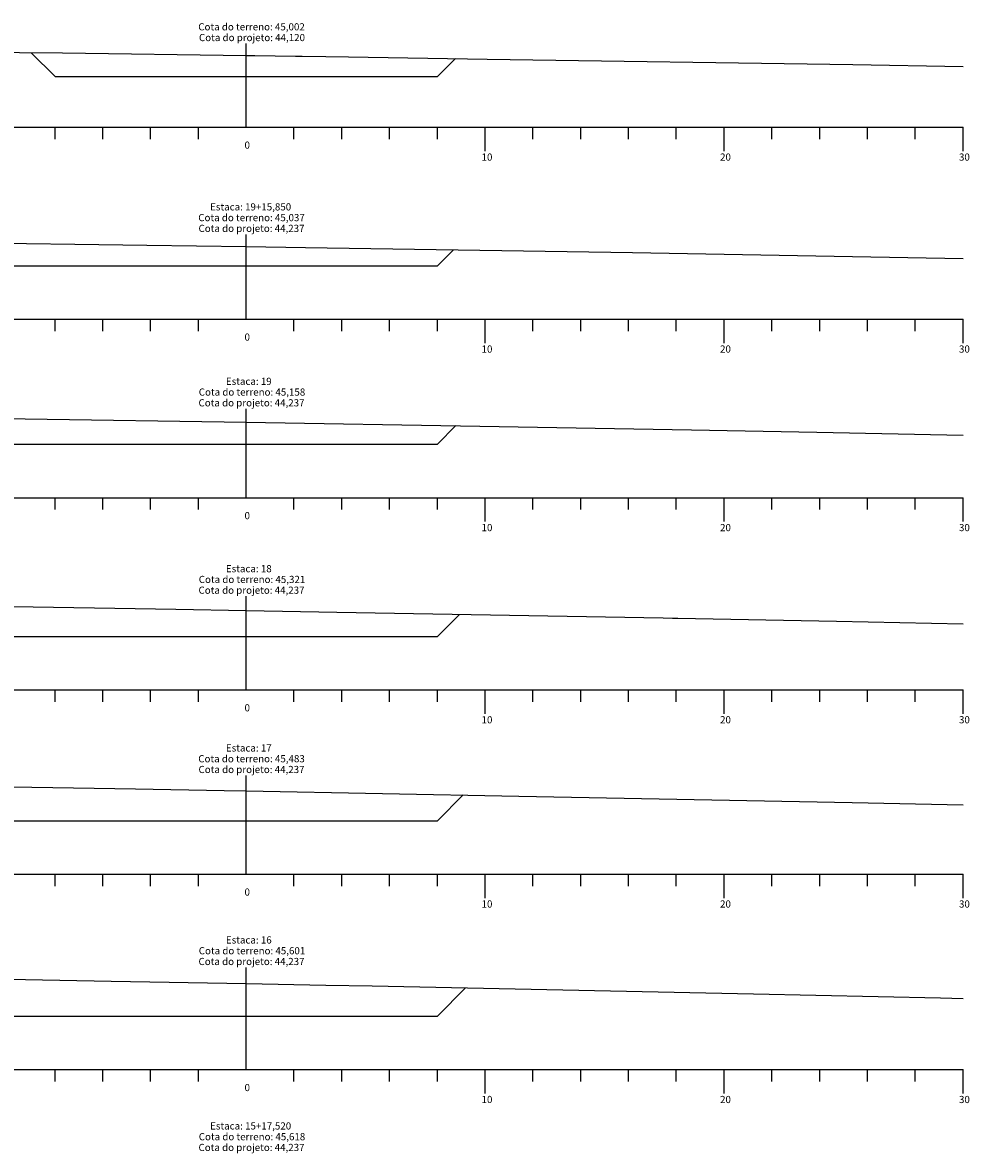
# Model space of a CAD drawing. Units: inches. Extents: x 1129 to 1201, y 143 to 529.
# Drawn here: x 1161 to 1201, y 385 to 432 of the extents above; entities that cross this region are included whole.
import ezdxf

# ---------------------------------------------------------------- set-up
doc = ezdxf.new("R2010")
doc.units = ezdxf.units.IN
doc.header["$MEASUREMENT"] = 0
doc.linetypes.add('CONTINUO', pattern=[0])
for name, color, linetype in [('GRADE', 8, 'Continuous'), ('SEÇÃO_PROJETO', 5, 'Continuous'), ('SEÇÃO_TERRENO', 3, 'Continuous'), ('TEXTO_80', 8, 'Continuous')]:
    doc.layers.add(name, color=color, linetype=linetype)
doc.styles.add('SIMPLEX', font='simplex', dxfattribs={"height": 0.2})

msp = doc.modelspace()

# ---------------------------------------------------------------- linework, layer by layer
at = {"layer": 'GRADE', "linetype": 'CONTINUO', "flags": 128}
for points in [[(1170.66, 427.732), (1170.66, 431.234)], [(1130.66, 427.732), (1200.66, 427.732)], [(1162.66, 427.232), (1162.66, 427.732)], [(1164.66, 427.232), (1164.66, 427.732)], [(1166.66, 427.232), (1166.66, 427.732)], [(1168.66, 427.232), (1168.66, 427.732)], [(1172.66, 427.232), (1172.66, 427.732)], [(1174.66, 427.232), (1174.66, 427.732)], [(1176.66, 427.232), (1176.66, 427.732)], [(1178.66, 427.232), (1178.66, 427.732)], [(1180.66, 426.732), (1180.66, 427.732)], [(1182.66, 427.232), (1182.66, 427.732)], [(1184.66, 427.232), (1184.66, 427.732)], [(1186.66, 427.232), (1186.66, 427.732)], [(1188.66, 427.232), (1188.66, 427.732)], [(1190.66, 426.732), (1190.66, 427.732)], [(1192.66, 427.232), (1192.66, 427.732)], [(1194.66, 427.232), (1194.66, 427.732)], [(1196.66, 427.232), (1196.66, 427.732)], [(1198.66, 427.232), (1198.66, 427.732)], [(1200.66, 426.732), (1200.66, 427.732)], [(1170.66, 419.698), (1170.66, 423.248)], [(1130.66, 419.698), (1200.66, 419.698)], [(1162.66, 419.198), (1162.66, 419.698)], [(1164.66, 419.198), (1164.66, 419.698)], [(1166.66, 419.198), (1166.66, 419.698)], [(1168.66, 419.198), (1168.66, 419.698)], [(1172.66, 419.198), (1172.66, 419.698)], [(1174.66, 419.198), (1174.66, 419.698)], [(1176.66, 419.198), (1176.66, 419.698)], [(1178.66, 419.198), (1178.66, 419.698)], [(1180.66, 418.698), (1180.66, 419.698)], [(1182.66, 419.198), (1182.66, 419.698)], [(1184.66, 419.198), (1184.66, 419.698)], [(1186.66, 419.198), (1186.66, 419.698)], [(1188.66, 419.198), (1188.66, 419.698)], [(1190.66, 418.698), (1190.66, 419.698)], [(1192.66, 419.198), (1192.66, 419.698)], [(1194.66, 419.198), (1194.66, 419.698)], [(1196.66, 419.198), (1196.66, 419.698)], [(1198.66, 419.198), (1198.66, 419.698)], [(1200.66, 418.698), (1200.66, 419.698)], [(1170.66, 412.225), (1170.66, 415.947)], [(1130.66, 412.225), (1200.66, 412.225)], [(1162.66, 411.725), (1162.66, 412.225)], [(1164.66, 411.725), (1164.66, 412.225)], [(1166.66, 411.725), (1166.66, 412.225)], [(1168.66, 411.725), (1168.66, 412.225)], [(1172.66, 411.725), (1172.66, 412.225)], [(1174.66, 411.725), (1174.66, 412.225)], [(1176.66, 411.725), (1176.66, 412.225)], [(1178.66, 411.725), (1178.66, 412.225)], [(1180.66, 411.225), (1180.66, 412.225)], [(1182.66, 411.725), (1182.66, 412.225)], [(1184.66, 411.725), (1184.66, 412.225)], [(1186.66, 411.725), (1186.66, 412.225)], [(1188.66, 411.725), (1188.66, 412.225)], [(1190.66, 411.225), (1190.66, 412.225)], [(1192.66, 411.725), (1192.66, 412.225)], [(1194.66, 411.725), (1194.66, 412.225)], [(1196.66, 411.725), (1196.66, 412.225)], [(1198.66, 411.725), (1198.66, 412.225)], [(1200.66, 411.225), (1200.66, 412.225)], [(1170.66, 404.182), (1170.66, 408.105)], [(1130.66, 404.182), (1200.66, 404.182)], [(1162.66, 403.682), (1162.66, 404.182)], [(1164.66, 403.682), (1164.66, 404.182)], [(1166.66, 403.682), (1166.66, 404.182)], [(1168.66, 403.682), (1168.66, 404.182)], [(1172.66, 403.682), (1172.66, 404.182)], [(1174.66, 403.682), (1174.66, 404.182)], [(1176.66, 403.682), (1176.66, 404.182)], [(1178.66, 403.682), (1178.66, 404.182)], [(1180.66, 403.182), (1180.66, 404.182)], [(1182.66, 403.682), (1182.66, 404.182)], [(1184.66, 403.682), (1184.66, 404.182)], [(1186.66, 403.682), (1186.66, 404.182)], [(1188.66, 403.682), (1188.66, 404.182)], [(1190.66, 403.182), (1190.66, 404.182)], [(1192.66, 403.682), (1192.66, 404.182)], [(1194.66, 403.682), (1194.66, 404.182)], [(1196.66, 403.682), (1196.66, 404.182)], [(1198.66, 403.682), (1198.66, 404.182)], [(1200.66, 403.182), (1200.66, 404.182)], [(1170.66, 396.471), (1170.66, 400.601)], [(1130.66, 396.471), (1200.66, 396.471)], [(1162.66, 395.971), (1162.66, 396.471)], [(1164.66, 395.971), (1164.66, 396.471)], [(1166.66, 395.971), (1166.66, 396.471)], [(1168.66, 395.971), (1168.66, 396.471)], [(1172.66, 395.971), (1172.66, 396.471)], [(1174.66, 395.971), (1174.66, 396.471)], [(1176.66, 395.971), (1176.66, 396.471)], [(1178.66, 395.971), (1178.66, 396.471)], [(1180.66, 395.471), (1180.66, 396.471)], [(1182.66, 395.971), (1182.66, 396.471)], [(1184.66, 395.971), (1184.66, 396.471)], [(1186.66, 395.971), (1186.66, 396.471)], [(1188.66, 395.971), (1188.66, 396.471)], [(1190.66, 395.471), (1190.66, 396.471)], [(1192.66, 395.971), (1192.66, 396.471)], [(1194.66, 395.971), (1194.66, 396.471)], [(1196.66, 395.971), (1196.66, 396.471)], [(1198.66, 395.971), (1198.66, 396.471)], [(1200.66, 395.471), (1200.66, 396.471)], [(1170.66, 388.289), (1170.66, 392.565)], [(1130.66, 388.289), (1200.66, 388.289)], [(1162.66, 387.789), (1162.66, 388.289)], [(1164.66, 387.789), (1164.66, 388.289)], [(1166.66, 387.789), (1166.66, 388.289)], [(1168.66, 387.789), (1168.66, 388.289)], [(1172.66, 387.789), (1172.66, 388.289)], [(1174.66, 387.789), (1174.66, 388.289)], [(1176.66, 387.789), (1176.66, 388.289)], [(1178.66, 387.789), (1178.66, 388.289)], [(1180.66, 387.289), (1180.66, 388.289)], [(1182.66, 387.789), (1182.66, 388.289)], [(1184.66, 387.789), (1184.66, 388.289)], [(1186.66, 387.789), (1186.66, 388.289)], [(1188.66, 387.789), (1188.66, 388.289)], [(1190.66, 387.289), (1190.66, 388.289)], [(1192.66, 387.789), (1192.66, 388.289)], [(1194.66, 387.789), (1194.66, 388.289)], [(1196.66, 387.789), (1196.66, 388.289)], [(1198.66, 387.789), (1198.66, 388.289)], [(1200.66, 387.289), (1200.66, 388.289)]]:
    msp.add_lwpolyline(points, dxfattribs=at)
at = {"layer": 'SEÇÃO_PROJETO', "linetype": 'CONTINUO', "flags": 128}
for points in [[(1161.662, 430.85), (1162.66, 429.852), (1162.66, 429.852), (1170.66, 429.852), (1178.66, 429.852), (1178.66, 429.852), (1179.415, 430.607)], [(1132.061, 423.235), (1133.36, 421.935), (1133.36, 421.935), (1156.01, 421.935), (1178.66, 421.935), (1178.66, 421.935), (1179.329, 422.604)], [(1131.889, 415.933), (1133.36, 414.462), (1133.36, 414.462), (1156.01, 414.462), (1178.66, 414.462), (1178.66, 414.462), (1179.44, 415.241)], [(1131.687, 408.093), (1133.36, 406.419), (1133.36, 406.419), (1156.01, 406.419), (1178.66, 406.419), (1178.66, 406.419), (1179.586, 407.344)], [(1131.479, 400.589), (1133.36, 398.708), (1133.36, 398.708), (1156.01, 398.708), (1178.66, 398.708), (1178.66, 398.708), (1179.736, 399.784)], [(1131.331, 392.555), (1133.36, 390.526), (1133.36, 390.526), (1156.01, 390.526), (1178.66, 390.526), (1178.66, 390.526), (1179.842, 391.708)]]:
    msp.add_lwpolyline(points, dxfattribs=at)
at = {"layer": 'SEÇÃO_TERRENO', "linetype": 'CONTINUO', "flags": 128}
for points in [[(1130.66, 431.234), (1130.9, 431.232), (1132.386, 431.215), (1133.008, 431.207), (1139.553, 431.126), (1142.741, 431.085), (1147.769, 431.018), (1150.044, 430.985), (1154.667, 430.933), (1157.561, 430.888), (1162.969, 430.838), (1170.66, 430.734), (1170.808, 430.732), (1171.022, 430.732), (1172.728, 430.704), (1173.007, 430.702), (1173.993, 430.691), (1174.941, 430.677), (1180.75, 430.586), (1196.047, 430.354), (1200.66, 430.268)], [(1130.66, 423.248), (1135.938, 423.198), (1136.7, 423.189), (1136.985, 423.185), (1143.912, 423.093), (1147.046, 423.046), (1149.882, 423.014), (1154.445, 422.944), (1158.435, 422.907), (1166.505, 422.798), (1170.66, 422.735), (1173.138, 422.698), (1186.832, 422.49), (1196.036, 422.32), (1200.66, 422.237)], [(1130.66, 415.947), (1132.606, 415.925), (1139.303, 415.841), (1141.817, 415.813), (1148.281, 415.725), (1161.413, 415.532), (1170.66, 415.383), (1180.437, 415.225), (1189.301, 415.07), (1194.54, 414.967), (1200.66, 414.848)], [(1130.66, 408.105), (1138.573, 408.009), (1147.401, 407.875), (1151.747, 407.816), (1160.026, 407.682), (1167.717, 407.557), (1170.66, 407.503), (1174.457, 407.435), (1188.113, 407.193), (1188.496, 407.186), (1188.729, 407.182), (1195.36, 407.055), (1200.66, 406.945)], [(1130.66, 400.601), (1139.603, 400.471), (1143.123, 400.411), (1146.05, 400.364), (1158.216, 400.166), (1166.029, 400.035), (1169.738, 399.971), (1170.66, 399.954), (1182.067, 399.74), (1196.025, 399.471), (1200.66, 399.372)], [(1130.66, 392.565), (1133.34, 392.527), (1137.081, 392.476), (1149.058, 392.289), (1151.733, 392.244), (1153.512, 392.211), (1165.006, 391.995), (1170.66, 391.89), (1173.997, 391.829), (1175.926, 391.789), (1191.888, 391.458), (1199.721, 391.289), (1200.66, 391.269)]]:
    msp.add_lwpolyline(points, dxfattribs=at)

# ---------------------------------------------------------------- texts
at = {"layer": 'TEXTO_80', "style": 'SIMPLEX'}
for s, p in [('Cota do terreno: 45,002', (1168.655, 431.784)), ('Cota do projeto: 44,120', (1168.685, 431.334)), ('0', (1170.59, 426.832)), ('10', (1180.51, 426.332)), ('20', (1190.49, 426.332)), ('30', (1200.49, 426.332)), ('Estaca: 19+15,850', (1169.15, 424.248)), ('Cota do terreno: 45,037', (1168.655, 423.798)), ('Cota do projeto: 44,237', (1168.665, 423.348)), ('0', (1170.59, 418.798)), ('10', (1180.51, 418.298)), ('20', (1190.49, 418.298)), ('30', (1200.49, 418.298)), ('Estaca: 19', (1169.81, 416.947)), ('Cota do terreno: 45,158', (1168.675, 416.497)), ('Cota do projeto: 44,237', (1168.665, 416.047)), ('0', (1170.59, 411.325)), ('10', (1180.51, 410.825)), ('20', (1190.49, 410.825)), ('30', (1200.49, 410.825)), ('Estaca: 18', (1169.81, 409.105)), ('Cota do terreno: 45,321', (1168.675, 408.655)), ('Cota do projeto: 44,237', (1168.665, 408.205)), ('0', (1170.59, 403.282)), ('10', (1180.51, 402.782)), ('20', (1190.49, 402.782)), ('30', (1200.49, 402.782)), ('Estaca: 17', (1169.81, 401.601)), ('Cota do terreno: 45,483', (1168.655, 401.151)), ('Cota do projeto: 44,237', (1168.665, 400.701)), ('0', (1170.59, 395.571)), ('10', (1180.51, 395.071)), ('20', (1190.49, 395.071)), ('30', (1200.49, 395.071)), ('Estaca: 16', (1169.81, 393.565)), ('Cota do terreno: 45,601', (1168.675, 393.115)), ('Cota do projeto: 44,237', (1168.665, 392.665)), ('0', (1170.59, 387.389)), ('10', (1180.51, 386.889)), ('20', (1190.49, 386.889)), ('30', (1200.49, 386.889)), ('Estaca: 15+17,520', (1169.15, 385.782)), ('Cota do terreno: 45,618', (1168.675, 385.332)), ('Cota do projeto: 44,237', (1168.665, 384.882))]:
    msp.add_text(s, height=0.3, dxfattribs=at).set_placement(p)

doc.saveas('drawing.dxf')
